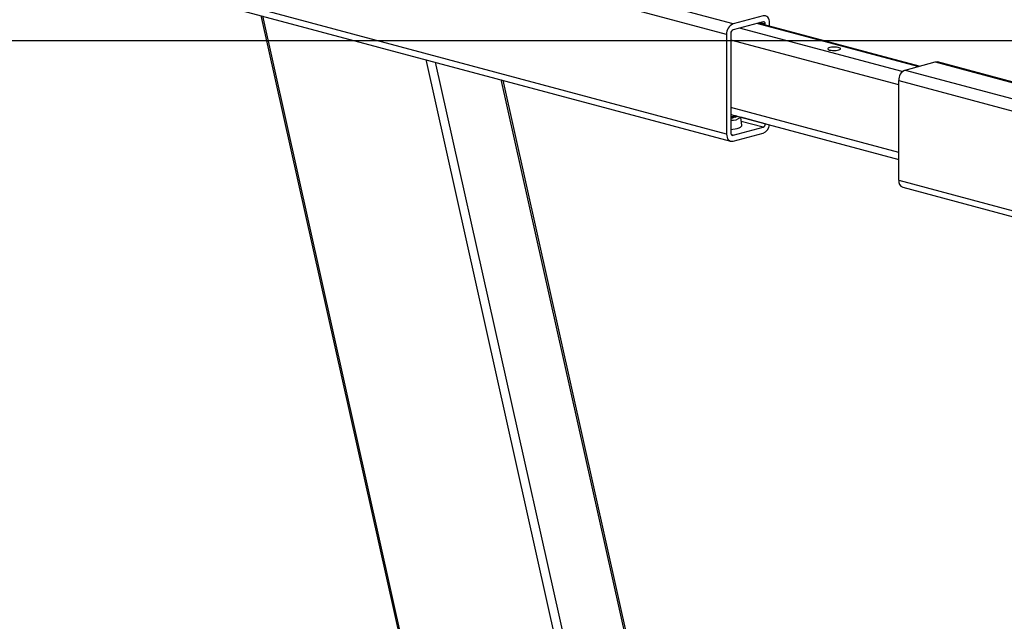
# Model space of a CAD drawing. Extents: x 0 to 5940, y 0 to 4200.
# Drawn here: x 1136 to 1460, y 2929 to 3127 of the extents above; entities that cross this region are included whole.
import ezdxf

# ---------------------------------------------------------------- set-up
doc = ezdxf.new("R2010")
doc.units = 0
doc.header["$LTSCALE"] = 20
doc.layers.get('0').update_dxf_attribs({"linetype": 'CONTINUOUS'})
doc.layers.add('DOLD_REFERENS_RAM___LINJER', color=1, linetype='CONTINUOUS')

msp = doc.modelspace()

# ---------------------------------------------------------------- linework, layer by layer
at = {"color": 8, "linetype": 'CONTINUOUS'}
for p, q in [((1370.8122141, 3125.4108107), (1198.0176653, 3171.7043801)), ((1368.6908938, 3121.9521546), (1196.0524962, 3168.2038893)), ((1368.6908938, 3089.1950705), (1196.0491026, 3135.4477144)), ((1216.1698417, 3128.0879974), (1363.5190135, 2467.4120754)), ((1381.4188158, 3125.3621056), (1379.6207496, 3125.8438274)), ((1426.4512946, 3109.7142492), (1372.9335345, 3124.0522486)), ((1431.5627987, 3111.3758883), (1378.5903887, 3125.5677824)), ((1425.2594363, 3105.3354164), (1370.1051074, 3120.1118706)), ((1269.9099571, 3113.6904265), (1417.2591288, 2453.0145045)), ((1272.9823629, 3112.8672951), (1420.144548, 2453.0297733)), ((1437.2802516, 3112.9076571), (1604.2179777, 3068.1831953)), ((1427.3807566, 3110.255473), (1597.3417253, 3064.7210511)), ((1294.5388618, 3107.0920708), (1439.2702204, 2458.1537523)), ((1425.2594363, 3106.7968169), (1595.9242785, 3061.0738195)), ((1425.2594363, 3083.1762124), (1370.1051074, 3097.9526667)), ((1381.4188158, 3092.6050215), (1373.3946086, 3094.7547953)), ((1380.7117091, 3091.4521361), (1373.5455212, 3093.372037)), ((1370.8122141, 3088.799952), (1370.3305517, 3088.9289947)), ((1425.2594363, 3074.0397328), (1595.8506079, 3028.3364725))]:
    msp.add_line(p, q, dxfattribs=at)
at = {"color": 7, "linetype": 'CONTINUOUS'}
for p, q in [((1196.4963005, 3133.3587565), (1370.0358601, 3086.8655905)), ((1215.6486759, 3128.2276235), (1362.9531322, 2467.7521942)), ((1380.7117091, 3128.0629948), (1370.8122141, 3125.4108107)), ((1380.7117091, 3126.1361075), (1370.8122141, 3123.4839234)), ((1432.0319456, 3111.5015779), (1379.0595357, 3125.693472)), ((1382.8330294, 3124.6825113), (1382.8330294, 3125.740989)), ((1381.4188158, 3125.0613948), (1381.4188158, 3125.3621056)), ((1368.6908938, 3121.9521546), (1368.6908938, 3089.1950705)), ((1370.1051074, 3122.331038), (1370.1051074, 3089.5739539)), ((1427.3807566, 3110.255473), (1437.2802516, 3112.9076571)), ((1604.6001583, 3068.2962729), (1438.0566056, 3112.9151313)), ((1439.8930937, 2458.5866691), (1295.3040063, 3106.8870801)), ((1425.2594363, 3074.0397328), (1425.2594363, 3106.7968169)), ((1370.1051074, 3095.6553266), (1425.2594363, 3080.8788724)), ((1371.3746686, 3094.7334577), (1372.0083822, 3095.1258093)), ((1373.6887578, 3092.0596125), (1373.3924458, 3094.7746123)), ((1370.8122141, 3088.799952), (1380.7117091, 3091.4521361)), ((1381.4188158, 3092.6050215), (1381.4188158, 3092.6242591)), ((1370.8122141, 3086.8730647), (1380.7117091, 3089.5252488)), ((1426.6044026, 3071.7102528), (1595.8506079, 3026.3673239))]:
    msp.add_line(p, q, dxfattribs=at)
at = {"color": 7, "linetype": 'CONTINUOUS', "flags": 128}
for points in [[(1382.8330294, 3125.740989), (1382.7922688, 3126.2939444), (1382.6715535, 3126.8038096), (1382.4755225, 3127.2509908), (1382.2117091, 3127.6183031), (1381.8902515, 3127.8916308), (1381.5235032, 3128.0604701), (1381.1255581, 3128.1183327), (1380.7117091, 3128.0629948)], [(1381.4188158, 3125.3621056), (1381.405229, 3125.5464241), (1381.3649906, 3125.7163791), (1381.2996469, 3125.8654395), (1381.2117091, 3125.9878769), (1381.1045565, 3126.0789862), (1380.9823071, 3126.1352659), (1380.8496588, 3126.1545535), (1380.7117091, 3126.1361075)], [(1402.5613086, 3116.834519), (1403.0170014, 3116.7419389), (1403.5490276, 3116.6857301), (1404.1179292, 3116.6700614), (1404.6815134, 3116.6960948), (1405.1979818, 3116.7618995), (1405.6290302, 3116.8625951), (1405.9426898, 3116.9907135), (1406.1156978, 3117.1367528), (1406.1352231, 3117.2898818), (1405.9998176, 3117.4387436), (1405.7195236, 3117.572298), (1405.3151293, 3117.6806397), (1404.8166267, 3117.7557335), (1404.2609876, 3117.7920102), (1403.689421, 3117.7867791), (1403.1443176, 3117.7404284), (1402.6661051, 3117.6563955), (1402.2902504, 3117.5409129), (1402.0446288, 3117.4025453), (1401.9474571, 3117.2515548), (1402.005942, 3117.0991398), (1402.2157459, 3116.9566041), (1402.5613086, 3116.834519)], [(1437.2802516, 3112.9076571), (1437.6941006, 3112.9629949), (1438.0566056, 3112.9151313)], [(1370.4175253, 3095.5716264), (1370.1197311, 3095.5141603), (1370.1051074, 3095.5116704)], [(1371.1657675, 3095.0376516), (1370.5596213, 3094.9043789), (1370.1051074, 3094.8341067)], [(1371.1657675, 3094.7936293), (1370.5596213, 3094.6603566), (1370.1051074, 3094.5900844)], [(1370.6775103, 3094.4586202), (1370.1197311, 3094.3385008), (1370.1051074, 3094.336011)], [(1371.3746686, 3094.7334577), (1371.1258658, 3094.6080554), (1370.6775103, 3094.4586202)], [(1371.718862, 3095.2229839), (1371.6632188, 3095.2000448), (1371.1657675, 3095.0376516)], [(1372.0083822, 3095.1258093), (1371.6632188, 3094.9560225), (1371.1657675, 3094.7936293)], [(1372.0384989, 3094.7514943), (1372.0862342, 3094.8631195), (1372.0490341, 3095.053288), (1371.9996499, 3095.1204029)], [(1370.1051074, 3090.735605), (1370.8039851, 3090.8064119), (1371.558776, 3090.9231618), (1372.2264277, 3091.0732526), (1372.786654, 3091.2521239), (1373.2224327, 3091.4543407), (1373.5205229, 3091.6737588), (1373.6718673, 3091.9037113), (1373.6887578, 3092.0596125)], [(1368.6908938, 3089.1950705), (1368.7316544, 3088.6421151), (1368.8523697, 3088.1322499), (1369.0484007, 3087.6850687), (1369.3122141, 3087.3177564), (1369.6336717, 3087.0444287), (1370.00042, 3086.8755894), (1370.3983651, 3086.8177268), (1370.8122141, 3086.8730647)], [(1370.1051074, 3089.5739539), (1370.1186942, 3089.3896355), (1370.1589326, 3089.2196804), (1370.2242763, 3089.07062), (1370.3122141, 3088.9481826), (1370.4193667, 3088.8570733), (1370.5416161, 3088.8007936), (1370.6742644, 3088.781506), (1370.8122141, 3088.799952)]]:
    msp.add_lwpolyline(points, dxfattribs=at)
at = {"color": 7, "linetype": 'CONTINUOUS'}
for centre, radius, start, end in [((1372.2317941, 3122.1602607), 3.5470104, 113.591851701, 183.363522755), ((1371.2854074, 3122.4004067), 1.1823368, 113.591851702, 183.363522755), ((1428.8003366, 3107.0049229), 3.5470104, 113.591851701, 183.363522755), ((1370.4816298, 3098.0299592), 4.3320856, 265.013856235, 311.49980655), ((1380.2385158, 3092.5356528), 1.1823368, 293.591851701, 3.363522755), ((1379.3674879, 3092.6774111), 3.4268146, 293.095539961, 353.045777983), ((1427.492841, 3073.7762184), 2.2488968, 173.270911399, 246.730581191)]:
    msp.add_arc(centre, radius, start, end, dxfattribs=at)
at = {"layer": 'DOLD_REFERENS_RAM___LINJER'}
msp.add_line((1079.999789, 3120), (4859.999789, 3120), dxfattribs=at)

doc.saveas('drawing.dxf')
